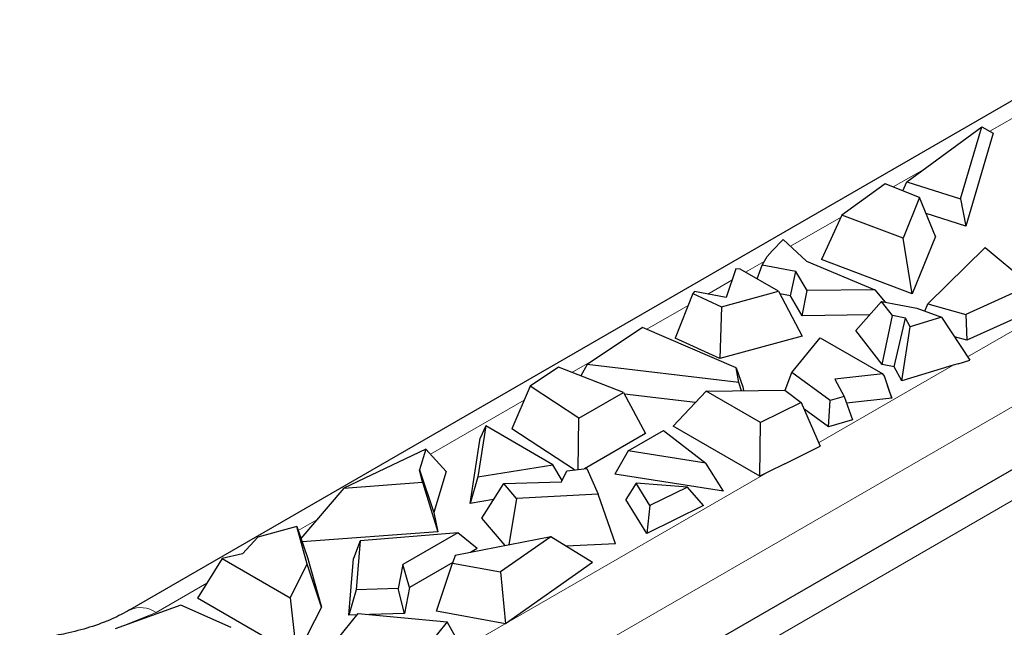
# Model space of a CAD drawing. Units: millimetres. Extents: x 0 to 420, y 0 to 297.
# Drawn here: x 57 to 72, y 137 to 146 of the extents above; entities that cross this region are included whole.
import ezdxf

# ---------------------------------------------------------------- set-up
doc = ezdxf.new("R2010")
doc.units = ezdxf.units.MM

msp = doc.modelspace()

# ---------------------------------------------------------------- linework, layer by layer
at = {"color": 7, "linetype": 'Continuous', "lineweight": 25}
for p, q in [((74.1349, 146.2569), (58.5078, 137.2356)), ((70.3841, 143.7811), (71.5293, 144.6203)), ((71.2044, 143.5171), (71.5293, 144.6203)), ((71.5293, 144.6203), (71.7033, 144.524)), ((71.7033, 144.524), (71.2837, 143.0989)), ((70.0491, 143.7503), (69.3912, 143.2684)), ((70.5779, 143.5399), (70.0491, 143.7503)), ((70.3193, 143.6428), (70.3841, 143.7811)), ((70.3841, 143.7811), (71.2044, 143.5171)), ((70.5779, 143.5399), (70.3267, 142.9159)), ((70.8182, 142.9443), (70.5779, 143.5399)), ((71.2044, 143.5171), (71.2837, 143.0989)), ((69.3912, 143.2684), (69.0796, 142.5896)), ((70.3267, 142.9159), (69.3912, 143.2684)), ((71.2837, 143.0989), (70.677, 143.2942)), ((68.3262, 142.7258), (68.4935, 142.8969)), ((68.4935, 142.8969), (68.8497, 142.565)), ((70.4653, 142.0675), (70.3267, 142.9159)), ((70.8182, 142.9443), (70.4653, 142.0675)), ((68.2459, 142.6376), (68.3262, 142.7258)), ((70.7035, 141.9158), (71.5791, 142.7772)), ((71.5791, 142.7772), (72.2687, 142.1996)), ((68.1706, 142.5038), (68.2459, 142.6376)), ((68.8497, 142.565), (69.8914, 142.1306)), ((70.4653, 142.0675), (69.0796, 142.5896)), ((67.7673, 142.4512), (67.6207, 142.013)), ((67.7673, 142.4512), (67.6214, 142.0129)), ((67.8342, 142.4438), (67.7673, 142.4512)), ((68.4197, 142.1058), (67.8342, 142.4438)), ((68.0934, 142.2942), (68.1706, 142.5038)), ((68.6879, 142.4068), (68.1706, 142.5038)), ((68.6046, 142.0355), (68.6879, 142.4068)), ((68.8579, 142.1157), (68.6879, 142.4068)), ((67.1096, 142.071), (66.8407, 141.3874)), ((67.1367, 142.1019), (67.1096, 142.071)), ((67.1096, 142.071), (67.5521, 141.8695)), ((67.6214, 142.0129), (67.1367, 142.1019)), ((67.5521, 141.8695), (68.4197, 142.1058)), ((68.4197, 142.1058), (68.7846, 141.4198)), ((68.6046, 142.0355), (68.4408, 142.0662)), ((68.7824, 141.7308), (68.8579, 142.1157)), ((69.8914, 142.1306), (68.8579, 142.1157)), ((69.8914, 142.1306), (70.0503, 141.9403)), ((72.2687, 142.1996), (71.2848, 141.7519)), ((68.7824, 141.7308), (68.6046, 142.0355)), ((69.6049, 141.5074), (69.9959, 141.9509)), ((69.9959, 141.9509), (70.5337, 141.8462)), ((70.1624, 141.734), (69.9959, 141.9509)), ((70.6552, 141.8028), (70.7035, 141.9158)), ((70.7035, 141.9158), (71.2848, 141.7519)), ((67.5521, 141.8695), (67.5237, 141.0765)), ((70.5337, 141.8462), (70.9134, 141.7105)), ((72.4123, 141.8644), (71.2981, 141.3574)), ((64.4742, 135.0438), (76.0448, 141.7234)), ((69.815, 141.7457), (68.7824, 141.7308)), ((70.0055, 140.9854), (70.1624, 141.734)), ((70.3596, 141.6956), (70.1624, 141.734)), ((70.19, 140.9495), (70.3596, 141.6956)), ((70.4331, 141.5649), (70.3596, 141.6956)), ((70.9134, 141.7105), (70.4331, 141.5649)), ((70.9134, 141.7105), (71.3429, 141.0521)), ((71.2848, 141.7519), (71.2981, 141.3574)), ((66.3412, 141.5534), (65.4956, 140.985)), ((67.775, 140.9345), (66.3412, 141.5534)), ((70.0055, 140.9854), (69.6049, 141.5074)), ((70.3085, 140.7389), (70.4331, 141.5649)), ((67.5237, 141.0765), (66.8407, 141.3874)), ((68.7846, 141.4198), (67.5237, 141.0765)), ((68.6254, 140.8649), (69.0594, 141.396)), ((69.0594, 141.396), (70.0182, 140.8425)), ((71.2981, 141.3574), (71.1089, 141.4108)), ((71.1646, 140.998), (71.3429, 141.0521)), ((65.0565, 140.9459), (64.6262, 140.6567)), ((66.0539, 140.5611), (65.0565, 140.9459)), ((65.4956, 140.985), (65.4015, 140.8128)), ((67.8153, 140.7134), (65.4956, 140.985)), ((67.8153, 140.7134), (67.775, 140.9345)), ((67.775, 140.9345), (67.8755, 140.6448)), ((68.5235, 140.5925), (68.6254, 140.8649)), ((69.213, 140.4348), (68.6254, 140.8649)), ((70.19, 140.9495), (70.0055, 140.9854)), ((70.3085, 140.7389), (70.19, 140.9495)), ((71.0895, 140.9756), (70.3085, 140.7389)), ((71.1646, 140.998), (71.0895, 140.9756)), ((67.8534, 140.5871), (67.8153, 140.7134)), ((70.0182, 140.8425), (69.2809, 140.7607)), ((69.2809, 140.7607), (69.4262, 140.4971)), ((70.039, 140.8076), (70.0182, 140.8425)), ((70.151, 140.4723), (70.039, 140.8076)), ((70.1274, 140.5432), (70.039, 140.8076)), ((64.6262, 140.6567), (64.3441, 140.0065)), ((65.371, 140.1669), (64.6262, 140.6567)), ((65.371, 140.1669), (66.0539, 140.5611)), ((66.0539, 140.5611), (66.3881, 139.9308)), ((66.8116, 140.0466), (67.3142, 140.5797)), ((67.3142, 140.5797), (68.5188, 140.5962)), ((68.1478, 140.0985), (67.3142, 140.5797)), ((67.8755, 140.6448), (67.8859, 140.5875)), ((68.5188, 140.5962), (68.7662, 140.4051)), ((67.1505, 140.4062), (66.0688, 140.5328)), ((68.7662, 140.4051), (68.1478, 140.0985)), ((68.7662, 140.4051), (69.0563, 139.737)), ((69.1835, 140.0349), (69.213, 140.4348)), ((69.4262, 140.4971), (69.213, 140.4348)), ((69.4262, 140.4971), (69.5545, 140.1433)), ((70.151, 140.4723), (69.4629, 140.3959)), ((70.1274, 140.5432), (70.151, 140.4723)), ((69.1835, 140.0349), (68.8074, 140.3102)), ((65.3614, 139.3832), (65.371, 140.1669)), ((68.1368, 139.2816), (68.1478, 140.0985)), ((69.5545, 140.1433), (69.1835, 140.0349)), ((63.9478, 140.0477), (63.826, 139.2705)), ((63.9478, 140.0477), (63.8627, 139.8606)), ((64.974, 139.4553), (63.9478, 140.0477)), ((65.3019, 139.3766), (64.3441, 140.0065)), ((66.1249, 139.666), (66.6655, 139.9781)), ((66.6655, 139.9781), (67.3116, 139.4793)), ((68.1368, 139.2816), (66.8116, 140.0466)), ((63.7067, 138.8652), (63.8627, 139.8606)), ((66.3881, 139.9308), (65.4581, 139.3939)), ((63.0322, 139.6955), (61.7789, 139.0992)), ((63.0322, 139.6955), (62.9364, 139.3774)), ((63.3408, 139.3523), (63.0322, 139.6955)), ((66.1249, 139.666), (65.9209, 139.312)), ((67.3116, 139.4793), (66.1249, 139.666)), ((68.5182, 139.4703), (69.0563, 139.737)), ((62.9784, 139.1877), (62.9364, 139.3774)), ((62.9364, 139.3774), (63.1518, 138.7253)), ((63.3408, 139.3523), (63.1518, 138.7253)), ((63.826, 139.2705), (64.974, 139.4553)), ((65.113, 139.2133), (64.974, 139.4553)), ((65.1026, 139.1918), (65.1856, 139.3637)), ((65.1856, 139.3637), (65.4915, 139.3976)), ((65.4915, 139.3976), (65.6628, 139.0068)), ((67.5807, 139.0509), (67.3116, 139.4793)), ((68.2658, 139.3456), (68.1368, 139.2816)), ((68.5182, 139.4703), (68.2658, 139.3456)), ((63.826, 139.2705), (63.7067, 138.8652)), ((67.5807, 139.0509), (65.9209, 139.312)), ((61.7789, 139.0992), (61.1213, 138.3295)), ((61.7789, 139.0992), (62.9784, 139.1877)), ((62.9784, 139.1877), (63.2167, 138.432)), ((63.8865, 138.637), (64.2216, 139.1711)), ((64.2216, 139.1711), (65.1026, 139.1918)), ((64.4161, 138.9417), (64.2216, 139.1711)), ((66.2471, 139.1747), (66.09, 138.9258)), ((66.4562, 138.8307), (66.2471, 139.1747)), ((67.0281, 139.1143), (66.2471, 139.1747)), ((67.0281, 139.1143), (66.4562, 138.8307)), ((67.2763, 138.834), (67.0281, 139.1143)), ((64.066, 138.923), (63.7067, 138.8652)), ((64.4161, 138.9417), (64.3003, 138.23)), ((65.6628, 139.0068), (64.4161, 138.9417)), ((65.9306, 138.248), (65.6628, 139.0068)), ((66.4076, 138.4033), (66.09, 138.9258)), ((67.2763, 138.834), (66.4076, 138.4033)), ((66.4562, 138.8307), (66.4076, 138.4033)), ((63.1518, 138.7253), (63.2167, 138.432)), ((64.2415, 138.2186), (63.8865, 138.637)), ((61.0581, 138.509), (60.4633, 138.3506)), ((61.2185, 137.9356), (61.0581, 138.509)), ((61.0581, 138.509), (61.2236, 138.0392)), ((60.4633, 138.3506), (60.2298, 138.0957)), ((63.2167, 138.432), (61.1392, 138.2787)), ((62.0271, 138.2938), (61.9253, 138.0248)), ((62.0271, 138.2938), (61.968, 137.5447)), ((63.519, 138.4127), (62.0271, 138.2938)), ((63.519, 138.4127), (62.6801, 137.9284)), ((64.9406, 138.3544), (63.4803, 138.0706)), ((63.8167, 138.1754), (63.519, 138.4127)), ((64.9406, 138.3544), (64.1737, 137.8172)), ((65.5792, 137.959), (64.9406, 138.3544)), ((63.8167, 138.1754), (63.7138, 138.116)), ((65.9306, 138.248), (65.1762, 138.2086)), ((59.9187, 138.021), (59.5429, 137.4147)), ((60.2298, 138.0957), (59.9187, 138.021)), ((59.9187, 138.021), (60.9564, 137.422)), ((61.2236, 138.0392), (61.4366, 137.2783)), ((61.857, 137.1579), (61.9253, 138.0248)), ((63.4803, 138.0706), (63.4392, 137.9498)), ((60.9564, 137.422), (61.2185, 137.9356)), ((61.4366, 137.2783), (61.2185, 137.9356)), ((62.6801, 137.9284), (62.6096, 137.5615)), ((62.7812, 137.5776), (62.6801, 137.9284)), ((63.4425, 137.9593), (62.7812, 137.5776)), ((63.1933, 137.216), (63.4392, 137.9498)), ((63.4392, 137.9498), (64.1737, 137.8172)), ((65.5792, 137.959), (64.2469, 137.0257)), ((64.1737, 137.8172), (64.2469, 137.0257)), ((61.968, 137.5447), (61.857, 137.1579)), ((62.6096, 137.5615), (61.968, 137.5447)), ((62.7048, 137.1802), (62.6096, 137.5615)), ((62.7812, 137.5776), (62.7048, 137.1802)), ((60.8003, 136.6888), (59.5429, 137.4147)), ((60.9564, 137.422), (61.0415, 136.6928)), ((59.2894, 137.3088), (58.2819, 136.9468)), ((60.0562, 136.9653), (59.2894, 137.3088)), ((61.4366, 137.2783), (61.1118, 136.6419)), ((61.5717, 136.6526), (61.9952, 137.1825)), ((61.9781, 137.1611), (61.857, 137.1579)), ((61.9952, 137.1825), (63.3564, 137.0556)), ((62.7048, 137.1802), (62.1712, 137.1661)), ((64.2469, 137.0257), (63.1933, 137.216)), ((63.3564, 137.0556), (63.0614, 136.6864)), ((63.511, 136.7804), (63.3564, 137.0556))]:
    msp.add_line(p, q, dxfattribs=at)
at = {"color": 8, "linetype": 'Continuous', "lineweight": 18}
for p, q in [((72.2533, 144.9002), (71.6514, 144.5527)), ((70.6415, 143.9697), (70.1748, 143.7003)), ((64.3289, 135.9166), (77.6933, 143.6316)), ((71.3098, 141.1028), (75.2414, 143.3725)), ((69.3784, 143.2406), (68.6043, 142.7937)), ((68.2036, 142.5623), (67.9162, 142.3965)), ((67.709, 142.2768), (67.341, 142.0644)), ((67.0383, 141.8896), (66.4068, 141.5251)), ((63.8438, 134.2038), (75.7371, 141.0697)), ((65.6437, 141.0846), (65.2645, 140.8656)), ((69.0338, 139.7889), (71.0895, 140.9756)), ((64.5339, 140.4439), (63.1024, 139.6175)), ((63.7756, 136.7534), (68.2658, 139.3456)), ((61.3646, 138.6143), (61.079, 138.4494)), ((59.6857, 137.6451), (58.9078, 137.196)), ((58.9078, 137.196), (58.3638, 136.9762))]:
    msp.add_line(p, q, dxfattribs=at)
msp.add_arc((58.6748, 136.8803), 0.3923, 53.57251, 115.58665, dxfattribs=at)
at = {"color": 7, "linetype": 'Continuous', "lineweight": 25}
msp.add_open_spline([(58.5045, 137.2369), (58.4189, 137.19), (58.2389, 137.0912), (57.9041, 136.969), (57.5609, 136.8778), (57.2175, 136.8162), (56.8758, 136.7775), (56.6334, 136.7724), (56.5122, 136.7699)], degree=3, knots=[0, 0, 0, 0, 0.1720319, 0.3621747, 0.5412289, 0.6807243, 0.8403176, 1, 1, 1, 1], dxfattribs=at)

doc.saveas('drawing.dxf')
